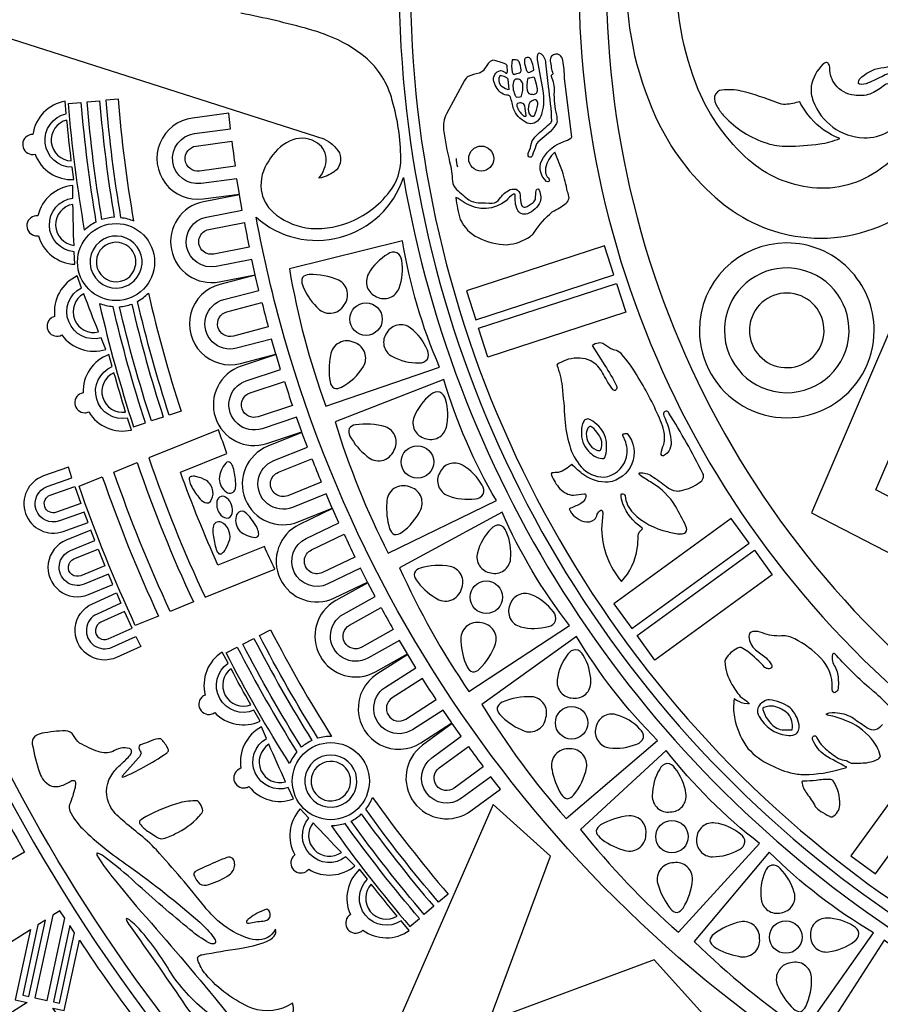
# Model space of a CAD drawing. Extents: x 0.3 to 22.9, y 0.3 to 22.9.
# Drawn here: x 4.1 to 8.4, y 6.5 to 11.4 of the extents above; entities that cross this region are included whole.
import ezdxf

# ---------------------------------------------------------------- set-up
doc = ezdxf.new("R2010")
doc.units = 0
doc.layers.get('0').update_dxf_attribs({"linetype": 'CONTINUOUS'})

msp = doc.modelspace()

# ---------------------------------------------------------------- linework, layer by layer
for points in [[(3.6952, 4.7136, 0.093155), (6.7418, 2.309, 0.142562), (6.8139, 2.2274, 0.193525), (6.8466, 2.1464, 0.051441), (6.8766, 2.121, 0.066621), (6.8911, 2.0441, 0.260988), (6.9692, 1.9742, 0.057372), (7.0332, 1.9675, 0.084149), (7.0818, 1.8105, 0.191142), (7.2086, 1.6981), (7.076, 1.3986, -0.184586), (1.4291, 7.0046, -0.109103), (0.446, 11.7434, -0.195614), (3.7142, 19.4742, -0.012747), (4.1281, 19.8667), (4.5799, 19.3653, 0.143763), (1.4975, 14.3855, 0.10076), (1.2127, 10.1906, 0.147299), (3.6952, 4.7136)], [(1.0784, 12.0133, -0.172995), (3.713, 18.5618, -0.026822), (4.5094, 19.3689), (4.1244, 19.7961, 0.135351), (0.9831, 14.8536, 0.108341), (0.5953, 10.0918, 0.151917), (3.3881, 4.1189, 0.102753), (7.0505, 1.4647), (7.1431, 1.6738, -0.149793), (7.0253, 1.8122, -0.051818), (6.9916, 1.9198, -0.23974), (6.8591, 1.9955, -0.106316), (6.8288, 2.0946, -0.184724), (6.7664, 2.1998, -0.100062), (6.7055, 2.2716, -0.178747), (1.8261, 7.6664, -0.105978), (1.0784, 12.0133)], [(4.5069, 16.4808, 0.161318), (2.9884, 11.2681, 0.187111), (5.4543, 5.5541, 0.057832), (7.006, 4.3047), (7.0393, 4.3576, -0.169929), (3.5297, 8.7462, -0.124473), (3.1497, 12.931, -0.158039), (5.5528, 17.6357, -0.12047), (9.0206, 19.7394), (9.0019, 19.799, 0.166533), (4.5069, 16.4808)], [(8.1103, 7.1588, 0.180797), (11.8775, 5.9649, 0.210089), (15.9339, 8.0072, 0.187015), (17.2127, 11.8798, 0.210088), (15.1704, 15.9362, 0.187015), (11.2978, 17.215, 0.209947), (7.2414, 15.1727, 0.173766), (5.9552, 11.5899, 0.230574), (8.1103, 7.1588)], [(8.1447, 7.2027, 0.180797), (11.8746, 6.0205, 0.210158), (15.8909, 8.0427, 0.193671), (17.148, 12.019, 0.203487), (15.1349, 15.8932, 0.193671), (11.1586, 17.1503, 0.203277), (7.2844, 15.1372, 0.173766), (6.011, 11.5899, 0.230574), (8.1447, 7.2027)], [(6.8523, 11.5899, 0.255673), (9.0354, 7.6006, 0.169311), (12.0718, 6.8791, 0.222149), (15.5143, 8.9424, 0.175528), (16.2985, 12.0741, 0.222149), (14.2352, 15.5166, 0.175528), (11.1035, 16.3008, 0.221844), (7.661, 14.2375, 0.149992), (6.8523, 11.5899)], [(9.2037, 7.6581, 0.169722), (12.1732, 7.0295, 0.22833), (15.5195, 9.206, 0.169722), (16.1481, 12.1755, 0.22833), (13.9716, 15.5218, 0.169722), (11.0021, 16.1504, 0.227956), (7.6558, 13.9739, 0.136829), (6.9902, 11.5899, 0.262297), (9.2037, 7.6581)], [(8.3561, 10.6553, -0.188579), (8.0168, 10.5624, -0.154611), (7.6992, 10.7023, -0.110577), (7.4481, 11.0525, -0.105239), (7.3413, 11.6535, -0.107763)], [(3.1586, 11.5828), (5.5785, 10.8061, -0.162306), (5.6566, 10.7372, -0.3518), (5.6314, 10.6429, -0.116634), (5.5549, 10.6105, 0.177422), (5.5908, 10.7086, 0.2662), (5.5358, 10.7925, 0.241317), (5.4085, 10.7955, 0.156254), (5.3038, 10.6962, 0.192648), (5.2669, 10.5528, 0.180468), (5.3254, 10.4401, 0.134068), (5.4895, 10.3625, 0.125498), (5.6996, 10.388, 0.134889), (5.907, 10.5416, 0.169941), (5.9636, 10.7094, 0.068337), (5.9207, 10.9983, 0.155573), (5.7854, 11.2146, 0.078925), (5.6008, 11.3217, 0.027897), (5.5082, 11.3532, 0.018006), (5.1647, 11.4342, -0.020563)], [(7.09, 11.5911, 0.117347), (7.2555, 10.8752, 0.105311), (7.5565, 10.496, 0.145945), (7.9598, 10.3172, 0.176841), (8.4712, 10.432, 0.110119), (8.7959, 10.76), (8.0133, 8.94), (10.069, 7.8797), (10.7375, 9.4562, 0.707), (10.5073, 9.5538), (9.9441, 8.2254), (8.3351, 9.0554), (9.0256, 10.6613, 0.372592), (8.9267, 10.9731, 0.398796), (8.6038, 10.92, -0.002617), (8.5545, 10.85, -0.088371), (8.3561, 10.6553)], [(8.8, 11.4086, 0.067284), (8.7517, 11.2927, 0.166681), (8.7606, 11.1673, 0.117965), (8.6664, 11.1241, 0.095493), (8.5532, 10.9938), (8.5503, 10.9937, -0.043093), (8.4954, 11.0927, 0.220637), (8.4458, 11.1359, 0.146404), (8.3736, 11.1219, -0.023345), (8.2961, 11.0859, -0.15122), (8.254, 11.0796, -0.383886), (8.2474, 11.0893, -0.169255), (8.265, 11.1155, -0.166144), (8.3756, 11.1635, 0.346194), (8.4696, 11.2493, 0.096911), (8.4661, 11.3721)], [(6.4891, 10.4975, -0.318788), (6.2852, 10.4861), (6.2589, 10.5027, 0.105431), (6.238, 10.5133, 0.040654), (6.2601, 10.4045, 0.170451), (6.3493, 10.3139, 0.107505), (6.4931, 10.2785, 0.12862), (6.6087, 10.3192, 0.084152), (6.6299, 10.3393, -0.077639), (6.7194, 10.4423, 0.059121), (6.7884, 10.4855, 0.188068), (6.8031, 10.511, 0.11843), (6.7952, 10.5426, 0.015698), (6.7713, 10.6442), (6.7315, 10.7408, 0.159034), (6.6862, 10.6606, 0.256104), (6.7033, 10.606, -0.948819), (6.6911, 10.5943, -0.392214), (6.6755, 10.7143, -0.169679), (6.7772, 10.793, 0.067313), (6.812, 10.8101, 0.240039), (6.8168, 10.8172), (6.7805, 11.1084, 0.039071), (6.7729, 11.1984, 0.185636), (6.7573, 11.225, 0.335329), (6.7158, 11.2193, 0.190594), (6.7096, 11.195, 0.033264), (6.7219, 11.1319, -0.300238), (6.7169, 11.1261, 0.457613), (6.7137, 11.1194, -0.123389), (6.7284, 11.0426, 0.070642), (6.74, 10.9249, -0.06765), (6.7431, 10.8948, -0.136184), (6.7345, 10.8738, -0.07532), (6.7003, 10.8345), (6.6473, 10.7894, 0.102801), (6.6374, 10.7724, -0.013424), (6.6202, 10.7245, -0.548816), (6.6027, 10.7166, -0.316309), (6.6012, 10.7389, 0.082992), (6.615, 10.7856, -0.117682), (6.6404, 10.8233, -0.008972), (6.7038, 10.8796, 0.128447), (6.7172, 10.8951, 0.031871), (6.6999, 11.0673), (6.6878, 11.1854, 0.235326), (6.659, 11.2333, 0.605234), (6.6457, 11.2257, 0.087317), (6.646, 11.1928, -0.00174), (6.6717, 11.0477, -0.111016), (6.6682, 10.9385, -0.104708), (6.6515, 10.9018, -0.39984), (6.5855, 10.8903, -0.164708), (6.5252, 10.9561, 0.044453), (6.5102, 11.0155, 0.282909), (6.4995, 11.0242, -0.25094), (6.4445, 11.0576, -0.083314), (6.4279, 11.0933, -0.434425), (6.4611, 11.1475, -0.180718), (6.4884, 11.134), (6.4922, 11.1339, 0.193758), (6.4954, 11.143), (6.4943, 11.1688, 0.281201), (6.4872, 11.1791, 0.059568), (6.4233, 11.1991, 0.200779), (6.3997, 11.1823), (6.3747, 11.1466, -0.135058), (6.3538, 11.1341, 0.060995), (6.3003, 11.1178, 0.139147), (6.2806, 11.0976), (6.1907, 10.9313, 0.14156), (6.1769, 10.8515, 0.027069), (6.2072, 10.6926, -0.051726), (6.2208, 10.5958, 0.179654), (6.2422, 10.5539, 0.01919), (6.3035, 10.5018, 0.111194), (6.352, 10.488, 0.012604), (6.4202, 10.4859, 0.226004), (6.456, 10.5074, -0.119665), (6.5007, 10.5486, -0.202631), (6.5387, 10.555, -0.278933), (6.5592, 10.5258, 0.070191), (6.5656, 10.4766, 0.282911), (6.579, 10.4663, 0.163017), (6.5992, 10.4719), (6.6244, 10.4888, 0.173099), (6.6352, 10.5073, -0.033537), (6.6397, 10.5493, -0.371961), (6.6496, 10.5574, -0.202109), (6.6595, 10.4924, -0.193603), (6.5957, 10.4332, -0.410378), (6.5435, 10.4562, -0.113653), (6.5349, 10.5243, 0.576596), (6.5259, 10.5308, 0.082809), (6.4891, 10.4975)], [(6.6272, 11.1498, 0.094091), (6.6117, 11.2052), (6.6052, 11.211, 0.246697), (6.5847, 11.2089, 0.246677), (6.5806, 11.1954, 0.092555), (6.5912, 11.1487, 0.235366), (6.6, 11.1385, 0.120294), (6.6272, 11.1498)], [(6.523, 11.1321, 0.260511), (6.5276, 11.129, 0.051164), (6.5567, 11.1369, 0.377814), (6.5637, 11.1503, 0.096641), (6.5538, 11.1915, 0.213608), (6.542, 11.2002, 0.095935), (6.5193, 11.2006, 0.091808), (6.5198, 11.1401), (6.523, 11.1321)], [(8.436, 11.0778, 0.29858), (8.3712, 11.0699, -0.080006), (8.3052, 11.0302, -0.128209), (8.2269, 11.0252, -0.217224), (8.1332, 11.077, -0.173047), (8.1048, 11.1581, 0.142352), (8.0988, 11.1818, 0.310957), (8.0865, 11.1876, 0.145647), (8.0702, 11.1789, 0.15271), (8.0124, 11.0699, 0.127764), (8.0225, 10.9956, 0.30558), (8.2747, 10.8117, 0.144198), (8.3974, 10.8437, 0.013904), (8.4653, 10.8885, 0.275095), (8.5028, 10.972, 0.261874), (8.436, 11.0778)], [(6.493, 11.1109, 0.080495), (6.4658, 11.1219, 0.264467), (6.4584, 11.1212, 0.324051), (6.4604, 11.0752), (6.4687, 11.0677, 0.098994), (6.5038, 11.0528), (6.4991, 11.1045, 0.191542), (6.493, 11.1109)], [(6.6324, 11.1079, 0.302718), (6.6272, 11.1143, -0.067876), (6.6016, 11.1095, 0.270458), (6.5957, 11.1045, 0.079184), (6.594, 11.0491, 0.412736), (6.62, 11.029, 0.321908), (6.6445, 11.041, 0.182679), (6.6447, 11.0621, 0.041502), (6.6324, 11.1079)], [(6.5321, 11.0288, 0.196049), (6.5415, 11.0147), (6.5593, 11.0164, 0.268509), (6.5664, 11.0215, 0.087028), (6.5724, 11.0752, 0.418995), (6.5444, 11.1052, 0.346421), (6.5254, 11.091, 0.155159), (6.5321, 11.0288)], [(8.0548, 10.7811, 0.053544), (8.1547, 10.8084, -0.12436), (8.0096, 10.9106, -0.058463), (7.9553, 10.9911, -0.014636), (7.8839, 10.9777, -0.136042), (7.8444, 10.9872, 0.02768), (7.6628, 11.0454, 0.07613), (7.5664, 11.0505, 0.302599), (7.5298, 11.0205, 0.181446), (7.5424, 10.9676, 0.056417), (7.5775, 10.9202, 0.127465), (7.7915, 10.7845, 0.076876), (7.8922, 10.7699, 0.029574), (8.0548, 10.7811)], [(4.2934, 10.9319), (4.288, 10.9945, 0.32448), (4.1265, 10.8286, 0.099057), (4.1073, 10.8251, 0.933019), (4.1373, 10.73, 0.323934), (4.3307, 10.6032), (4.3225, 10.6655, -0.902815), (4.2934, 10.9319)], [(4.304, 10.9832), (4.3664, 10.9885, 0.021187), (4.4415, 10.3916, 0.074028), (4.3851, 10.351, -0.022241), (4.304, 10.9832)], [(4.3975, 10.9911), (4.4598, 10.9964, 0.020903), (4.5326, 10.4151, 0.070224), (4.4711, 10.4038, -0.020919), (4.3975, 10.9911)], [(4.5645, 10.4142, -0.077048), (4.6308, 10.3969, -0.022054), (4.5533, 11.0043), (4.491, 10.999, 0.021074), (4.5645, 10.4142)], [(6.5465, 10.984, 0.329976), (6.5434, 10.97, 0.133135), (6.5724, 10.9243, 0.212686), (6.5874, 10.9193, 0.407001), (6.5889, 10.9231, 0.037833), (6.5824, 10.9708, 0.259761), (6.5679, 10.9846, 0.178088), (6.5465, 10.984)], [(6.6446, 10.9952, 0.410203), (6.6255, 11.0001, 0.31811), (6.6003, 10.967, 0.280516), (6.6124, 10.9222, 0.142296), (6.6228, 10.9194, 0.300335), (6.63, 10.9228, 0.060546), (6.6466, 10.9776, 0.144486), (6.6446, 10.9952)], [(4.9331, 10.8331), (5.1128, 10.8568), (5.1044, 10.9341), (4.9229, 10.9102, 1), (4.9762, 10.5067), (5.1576, 10.5307), (5.1455, 10.6075), (4.966, 10.5838, -0.999996), (4.9331, 10.8331)], [(4.2963, 10.9005, 0.870743), (4.3185, 10.6968, -0.007131), (4.2963, 10.9005)], [(4.9578, 10.6461, -0.999999), (4.9413, 10.7708), (5.1201, 10.7944, 0.004845), (5.1365, 10.6697), (4.9578, 10.6461)], [(6.24, 10.7084, 0.08338), (6.2468, 10.6675)], [(4.3363, 10.1806), (4.3333, 10.2434, -0.902814), (4.3264, 10.5112), (4.3263, 10.5741, 0.323934), (4.1516, 10.4225, 0.394068), (4.0972, 10.3814, 0.39198), (4.1345, 10.3242, 0.100888), (4.1541, 10.3234, 0.324478), (4.3363, 10.1806)], [(8.415, 6.86, 0.105626), (10.6123, 5.9782, 0.245123), (10.4199, 5.8686, 0.082224), (10.3478, 5.6952, 0.059208), (10.3201, 5.4473, 0.046792), (10.2871, 5.706, 0.079184), (10.2209, 5.8686, 0.154271), (10.1359, 5.9491, 0.285789), (9.985, 5.9335, 0.217504), (9.8942, 5.7542, 0.136631), (9.9301, 5.6014, 0.155303), (9.3255, 5.6154, 0.151891), (9.3264, 5.7873, 0.534299), (8.9808, 5.8955, 0.164877), (8.8771, 5.7322, -0.218321), (5.3817, 9.816, -0.023975), (5.2413, 10.4155, 0.541535), (5.9761, 10.6135, 0.204704), (8.415, 6.86)], [(5.0418, 10.1697, -1), (4.9933, 10.4164), (5.1712, 10.4514), (5.158, 10.528), (4.9783, 10.4927, 0.999999), (5.0568, 10.0934), (5.2364, 10.1287), (5.2195, 10.2046), (5.0418, 10.1697)], [(4.332, 10.2749, -0.00713), (4.3267, 10.4797, 0.870741), (4.332, 10.2749)], [(5.1824, 10.3895, 0.004844), (5.2065, 10.2661), (5.0297, 10.2314, -1.000007), (5.0054, 10.3547), (5.1824, 10.3895)], [(4.4799, 10.3058, 0.40279), (4.4254, 10.1342, 0.402351), (4.5948, 10.073, 0.086971), (4.632, 10.098, 0.874551), (4.4799, 10.3058)], [(4.5821, 10.1015, 0.494778), (4.6184, 10.2541, 0.382322), (4.4882, 10.2744, 0.924558), (4.5821, 10.1015)], [(5.4073, 10.1571, 0.044201), (5.5884, 9.4729), (6.1568, 9.6666, -0.061341), (5.9718, 10.2981), (5.4073, 10.1571)], [(8.3262, 9.8508, 0.414311), (7.89, 10.2872, 0.413922), (7.4538, 9.8508, 1.000333), (8.3262, 9.8508)], [(5.9439, 10.2382, 0.257334), (5.8987, 10.2317, 0.133429), (5.8017, 10.1326, 0.451871), (5.842, 10.0187, 0.458479), (5.9549, 10.0614, 0.127863), (5.9681, 10.1995, 0.257324), (5.9439, 10.2382)], [(5.0598, 10.0795, 1), (5.1632, 9.6859), (5.3403, 9.7325), (5.3186, 9.8072), (5.1435, 9.7611, -1.000005), (5.0795, 10.0043), (5.2549, 10.0504), (5.2369, 10.1261), (5.0598, 10.0795)], [(5.6532, 10.1008, 0.109912), (5.5061, 10.1296, 0.199707), (5.4724, 10.1145, 0.188668), (5.4721, 10.0776, 0.105131), (5.5433, 9.9676, 0.537074), (5.6806, 9.9782, 0.473764), (5.6532, 10.1008)], [(8.2011, 9.8409, 0.387845), (7.9281, 10.1598, 0.388122), (7.5858, 9.9169, 0.052893), (7.5788, 9.8509, 0.984572), (8.2011, 9.8409)], [(4.2714, 9.8277, 0.323934), (4.4911, 9.7556), (4.4669, 9.8136, -0.902817), (4.3696, 10.0632), (4.3481, 10.1222, 0.32448), (4.2353, 9.9201, 0.099058), (4.2176, 9.9117, 0.933016), (4.2714, 9.8277)], [(4.3806, 10.0336, 0.870741), (4.455, 9.8428, -0.007134), (4.3806, 10.0336)], [(4.8669, 9.4467), (4.8074, 9.4275, -0.021073), (4.6489, 9.9952, 0.077045), (4.7033, 10.0367, 0.022053), (4.8669, 9.4467)], [(8.0748, 9.8276, 0.392143), (7.9272, 10.0333, 0.392347), (7.7109, 9.9018, 0.068737), (7.7038, 9.851, 0.94006), (8.0748, 9.8276)], [(4.6289, 9.3697), (4.6884, 9.3889, -0.021187), (4.5267, 9.9684, -0.07403), (4.459, 9.9839, 0.02224), (4.6289, 9.3697)], [(4.5587, 9.9686, 0.070221), (4.6198, 9.982, 0.020903), (4.7777, 9.4178), (4.7182, 9.3986, -0.020919), (4.5587, 9.9686)], [(5.0955, 9.9435), (5.2699, 9.9894, 0.004845), (5.3018, 9.8677), (5.1275, 9.8219, -0.999997), (5.0955, 9.9435)], [(5.8933, 9.839, 0.45848), (5.9193, 9.7211, 0.127862), (6.054, 9.6881, 0.257334), (6.0958, 9.7065, 0.257332), (6.0959, 9.7521, 0.133428), (6.0118, 9.8624, 0.451873), (5.8933, 9.839)], [(5.6667, 9.5675, 0.137173), (5.7764, 9.6697, 0.473756), (5.7349, 9.7882, 0.537075), (5.6126, 9.7247, 0.094387), (5.6103, 9.5937, 0.199712), (5.6301, 9.5625, 0.199692), (5.6667, 9.5675)], [(6.8146, 9.7089, 0.096282), (6.7624, 9.691, 0.120707), (6.7417, 9.6774, -0.068806), (6.7687, 9.571, -0.011947), (6.7822, 9.4075, 0.057966), (6.8065, 9.2746, 0.113544), (6.8633, 9.1702, 0.212059), (6.9778, 9.1178, 0.295536), (7.0873, 9.2077, 0.16337), (7.086, 9.2927), (7.0713, 9.3254, -0.388319), (7.0744, 9.3335, -0.111766), (7.093, 9.3361, -0.286225), (7.1168, 9.184, -0.259798), (6.9992, 9.0927, -0.164802), (6.8776, 9.1288, -0.058615), (6.8175, 9.1828, -0.138556), (6.749, 9.141, 0.052449), (6.7175, 9.1388, 0.381613), (6.7155, 9.1281, 0.090855), (6.758, 9.0601, 0.191582), (6.8249, 9.0274, -0.041715), (6.8788, 9.0347, -0.42346), (6.8877, 9.0265, -0.275505), (6.8566, 8.9836, -0.032496), (6.8031, 8.9603, 0.217119), (6.8775, 8.8965, 0.235019), (6.9299, 8.9061, 0.145612), (6.9437, 8.9324, -0.174064), (6.9622, 8.9534, -0.3023), (6.9675, 8.9523, -0.157811), (6.9714, 8.9361), (6.9658, 8.8586, 0.172489), (7.0654, 8.5969, 0.153058), (7.1438, 8.7625, 0.041166), (7.1481, 8.8251, -0.144574), (7.153, 8.8426), (7.1691, 8.8603, 0.412846), (7.1651, 8.8668, -0.152972), (7.072, 8.9845, -0.070541), (7.0629, 9.0307, -0.343572), (7.0661, 9.0348, -0.424806), (7.083, 9.0246, 0.175744), (7.1232, 8.9391, 0.143934), (7.2949, 8.846, 0.064257), (7.362, 8.8344, 0.184706), (7.3846, 8.842, 0.324946), (7.3868, 8.8733, 0.014988), (7.3346, 8.9731, 0.123015), (7.2165, 9.0898, -0.020058), (7.1602, 9.1263), (7.1549, 9.1314, -0.617576), (7.155, 9.1389, -0.177439), (7.2169, 9.1233, -0.013783), (7.2894, 9.0705, 0.141617), (7.3384, 9.0491, 0.081172), (7.3646, 9.051, 0.097926), (7.4553, 9.0913, 0.145179), (7.4727, 9.1121, 0.216945), (7.4717, 9.1363, 0.022305), (7.3017, 9.4381, 0.731988), (7.2746, 9.4361, 0.198849), (7.2756, 9.4245, -0.08915), (7.3121, 9.3045, -0.138437), (7.3063, 9.2573, -0.190949), (7.2746, 9.2249, -0.587063), (7.2634, 9.2352, -0.09054), (7.2765, 9.2818, 0.109799), (7.2765, 9.3495, 0.03985), (7.2601, 9.399, 0.040579), (7.149, 9.615, 0.049159), (7.0636, 9.7344, 0.155015), (7.0317, 9.7523, -0.071947), (7.0061, 9.7616), (6.9777, 9.7824, 0.192021), (6.9507, 9.7875, 0.084679), (6.9183, 9.7752), (6.9817, 9.676, -0.026836), (7.0408, 9.5743, -0.299469), (7.0358, 9.5524, -0.43578), (7.0237, 9.554, -0.054071), (6.9756, 9.6305, 0.1255), (6.9241, 9.691, 0.197294), (6.8146, 9.7089)], [(4.5065, 9.7304, 0.323934), (4.3772, 9.5387, 0.394066), (4.3354, 9.4848, 0.391978), (4.3863, 9.4393, 0.10089), (4.4053, 9.4436, 0.324479), (4.6185, 9.3531), (4.5993, 9.4129, -0.902819), (4.523, 9.6698), (4.5065, 9.7304)], [(5.1671, 9.6723, 1), (5.295, 9.286), (5.4688, 9.3435), (5.4425, 9.4167), (5.2706, 9.3598, -1.000001), (5.1915, 9.5984), (5.3636, 9.6555), (5.3409, 9.7298), (5.1671, 9.6723)], [(4.5898, 9.443, -0.00713), (4.5315, 9.6394, 0.870745), (4.5898, 9.443)], [(5.2113, 9.5388), (5.3825, 9.5955, 0.004844), (5.4219, 9.4761), (5.2508, 9.4194, -0.999994), (5.2113, 9.5388)], [(5.6355, 9.3942, 0.044201), (5.9009, 8.7381), (6.4405, 9.0015, -0.06134), (6.1778, 9.6049), (5.6355, 9.3942)], [(6.1137, 9.5299, 0.133428), (6.0298, 9.4194, 0.451873), (6.084, 9.3114, 0.45848), (6.1908, 9.368, 0.127862), (6.1865, 9.5066, 0.257332), (6.1577, 9.5419, 0.257324), (6.1137, 9.5299)], [(6.8763, 9.3963, 0.123534), (6.8651, 9.3454, 0.225759), (6.9008, 9.2481, 0.200932), (6.9689, 9.2104, 0.399149), (6.9853, 9.2257, 0.150026), (6.9809, 9.3286, 0.160348), (6.91, 9.4036, 0.486005), (6.8763, 9.3963)], [(4.7053, 9.2138, 0.026065), (4.9861, 8.5183), (5.3344, 8.6588, -0.004579), (5.2823, 8.7726), (5.0502, 8.679, -0.017658), (4.8631, 9.1427), (5.0951, 9.2363, -0.004578), (5.0536, 9.3543), (4.7053, 9.2138)], [(5.2997, 9.2725, 1), (5.4517, 8.8951), (5.6215, 8.9634), (5.5907, 9.0348), (5.4227, 8.9672, -1.000004), (5.3288, 9.2004), (5.4969, 9.2681), (5.4696, 9.3409), (5.2997, 9.2725)], [(5.8865, 9.3691, 0.109913), (5.7369, 9.3793, 0.199703), (5.7053, 9.3601, 0.188672), (5.7097, 9.3234, 0.105131), (5.7941, 9.2232, 0.537075), (5.929, 9.251, 0.473757), (5.8865, 9.3691)], [(6.9031, 9.3692, 0.183238), (6.889, 9.3353, 0.295869), (6.9383, 9.2542, 0.09584), (6.9564, 9.2506, 0.266187), (6.9617, 9.256, 0.279721), (6.9495, 9.3317, 0.094313), (6.9168, 9.3683, 0.40101), (6.9031, 9.3692)], [(5.1397, 9.0881, 0.05014), (5.1268, 9.1655, 0.120564), (5.1133, 9.1899, 0.445529), (5.09, 9.188, 0.174829), (5.0571, 9.1091, 0.250447), (5.0925, 9.0438, 0.556423), (5.1376, 9.0599, 0.068653), (5.1397, 9.0881)], [(5.3522, 9.1421), (5.5195, 9.2095, 0.004845), (5.5664, 9.0928), (5.3992, 9.0255, -1.000002), (5.3522, 9.1421)], [(4.2592, 8.8998, -0.999999), (4.1984, 9.0709), (4.3217, 9.1148), (4.3042, 9.1682), (4.1795, 9.1238, 0.999998), (4.2781, 8.8469), (4.4027, 8.8912), (4.3825, 8.9437), (4.2592, 8.8998)], [(4.928, 8.4949), (4.8119, 8.448, -0.025389), (4.5311, 9.1435), (4.6472, 9.1904, 0.025819), (4.928, 8.4949)], [(6.2721, 9.1776, 0.45187), (6.1575, 9.1396, 0.458479), (6.198, 9.0258, 0.127863), (6.3358, 9.01, 0.257334), (6.375, 9.0335, 0.257331), (6.3694, 9.0788, 0.127862), (6.2721, 9.1776)], [(4.7539, 8.4246), (4.6378, 8.3778, -0.02475), (4.357, 9.0733), (4.4731, 9.1201, 0.025183), (4.7539, 8.4246)], [(4.976, 8.996, 0.354915), (5.0113, 8.9951, 0.229007), (5.0246, 9.0478, 0.20797), (4.9932, 9.1011, 0.066566), (4.945, 9.1202, 0.08981), (4.9205, 9.1218, 0.296564), (4.9068, 9.1119, 0.112673), (4.9117, 9.0868, 0.064588), (4.9499, 9.024, 0.085241), (4.976, 8.996)], [(4.2136, 9.0281), (4.3363, 9.0718), (4.3667, 8.9862), (4.244, 8.9426, -1), (4.2136, 9.0281)], [(5.8934, 8.9909, 0.094387), (5.9075, 8.8607, 0.19971), (5.931, 8.8322, 0.187852), (5.9666, 8.8418, 0.137176), (6.0627, 8.9569, 0.473756), (6.0067, 9.0693, 0.537079), (5.8934, 8.9909)], [(5.0944, 8.913, 0.364436), (5.1212, 8.9373, 0.270851), (5.095, 9.0138, 0.599166), (5.0457, 8.9989, 0.20183), (5.0581, 8.9379, 0.241393), (5.0944, 8.913)], [(5.1409, 8.9213, 0.246166), (5.16, 8.8489, 0.159796), (5.2365, 8.8174, 0.455086), (5.2543, 8.8333, 0.096787), (5.2474, 8.8606, 0.090713), (5.1931, 8.9362, 0.676967), (5.1409, 8.9213)], [(5.6326, 8.5148), (5.7978, 8.5936), (5.7625, 8.663), (5.5991, 8.5849, -0.999998), (5.4907, 8.8118), (5.6543, 8.8899), (5.6225, 8.9609), (5.4572, 8.882, 0.999999), (5.6326, 8.5148)], [(6.303, 8.0483), (6.8054, 8.3772, -0.061341), (6.4691, 8.9429), (5.9574, 8.6659, 0.0442), (6.303, 8.0483)], [(4.3146, 8.7521), (4.436, 8.8013), (4.4161, 8.8539), (4.2935, 8.8041, 1), (4.404, 8.5317), (4.5266, 8.5815), (4.5042, 8.633), (4.3829, 8.5838, -1), (4.3146, 8.7521)], [(5.0882, 8.758, 0.075391), (5.1094, 8.8072, 0.343715), (5.0661, 8.8926, 0.533555), (5.0263, 8.8687, 0.081231), (5.0267, 8.8297, 0.042151), (5.0421, 8.757, 0.135585), (5.0556, 8.7356, 0.31948), (5.072, 8.7387, 0.08519), (5.0882, 8.758)], [(6.4901, 8.8465, 0.257333), (6.457, 8.878, 0.257335), (6.4148, 8.8605, 0.13343), (6.3455, 8.7403, 0.451871), (6.4128, 8.64, 0.458479), (6.5116, 8.7095, 0.127865), (6.4901, 8.8465)], [(5.572, 8.6416, -1.000001), (5.5178, 8.7551), (5.6805, 8.8328, 0.004845), (5.7346, 8.7193), (5.572, 8.6416)], [(4.3317, 8.71), (4.4524, 8.759), (4.4865, 8.6748), (4.3659, 8.6259, -1.000009), (4.3317, 8.71)], [(6.2096, 8.6725, 0.109913), (6.06, 8.6639, 0.199704), (6.031, 8.6409, 0.188672), (6.0399, 8.605, 0.105132), (6.1362, 8.5162, 0.537075), (6.2666, 8.5607, 0.473763), (6.2096, 8.6725)], [(5.837, 8.1466), (5.9969, 8.2357), (5.9574, 8.3026), (5.7992, 8.2145, -1.000002), (5.6768, 8.4341), (5.8351, 8.5224), (5.7989, 8.5912), (5.6389, 8.502, 0.999999), (5.837, 8.1466)], [(4.4468, 8.4348, 1.000001), (4.5218, 8.2693), (4.6411, 8.3233), (4.6654, 8.2727), (4.5449, 8.2182, -1.000001), (4.4237, 8.486), (4.5441, 8.5405), (4.566, 8.4888), (4.4468, 8.4348)], [(6.7251, 8.445, 0.133428), (6.6162, 8.5309, 0.451873), (6.5072, 8.4787, 0.458484), (6.5617, 8.371, 0.127861), (6.7004, 8.3725, 0.257331), (6.7363, 8.4007, 0.257324), (6.7251, 8.445)], [(5.7686, 8.2694, -0.999998), (5.7074, 8.3792), (5.8649, 8.467, 0.004844), (5.926, 8.3571), (5.7686, 8.2694)], [(4.503, 8.3107), (4.6217, 8.3644), (4.5842, 8.4471), (4.4656, 8.3934, 1.000011), (4.503, 8.3107)], [(5.6177, 7.8242, 0.077047), (5.5498, 7.8148, -0.021073), (5.258, 8.3269), (5.3136, 8.3557, 0.022053), (5.6177, 7.8242)], [(6.4361, 8.2856, 0.473756), (6.3664, 8.3901, 0.537076), (6.2638, 8.2982, 0.094382), (6.2941, 8.1707, 0.199713), (6.321, 8.1454, 0.187855), (6.3552, 8.1594, 0.12149), (6.4361, 8.2856)], [(5.4675, 7.7695, -0.020919), (5.1747, 8.2839), (5.2303, 8.3126, 0.020903), (5.52, 7.8035, 0.070231), (5.4675, 7.7695)], [(6.7884, 7.4143), (7.2456, 7.8036, -0.061341), (6.841, 8.3227), (6.3681, 7.9838, 0.0442), (6.7884, 7.4143)], [(8.4057, 7.9693, 0.033965), (8.3108, 8.0589, 0.035227), (8.2991, 8.071), (8.2976, 8.0699, -0.031322), (8.1392, 8.2272), (8.1299, 8.2355, 0.510989), (8.1187, 8.2327, 0.243657), (8.1319, 8.1708, -0.117828), (8.1472, 8.1039, -0.064767), (8.1462, 8.0628, -0.227665), (8.1321, 8.0423, -0.398534), (8.1215, 8.0456, -0.149279), (8.1167, 8.0677, 0.212741), (8.0601, 8.2148, 0.083246), (7.9299, 8.3112, 0.141646), (7.8645, 8.3254, -0.112811), (7.7688, 8.3406, 0.117067), (7.7204, 8.3479, 0.392585), (7.7013, 8.3216, 0.211965), (7.7346, 8.2562, -0.016186), (7.7866, 8.2156, -0.10206), (7.8134, 8.1819, -0.684491), (7.7989, 8.1616, -0.174338), (7.7802, 8.1686, 0.051659), (7.6952, 8.247, 0.042661), (7.6628, 8.2671, 0.164102), (7.6539, 8.2678, 0.14846), (7.5908, 8.2196, 0.144256), (7.5806, 8.1986, 0.118204), (7.6159, 8.0836, 0.035604), (7.6574, 8.0234, -0.021924), (7.7012, 7.9905), (7.7018, 7.987), (7.6964, 7.9857), (7.6771, 7.9878, -0.074329), (7.6281, 8.0107, 0.087038), (7.6291, 7.9195, 0.097233), (7.6854, 7.7781, 0.120614), (7.7939, 7.689, 0.063536), (7.9095, 7.6419)], [(5.4448, 7.7469, 0.074028), (5.4082, 7.6878, -0.022241), (5.0914, 8.2408), (5.1469, 8.2696, 0.021188), (5.4448, 7.7469)], [(5.23, 7.9544, -0.902815), (5.1012, 8.1893), (5.0723, 8.2451, 0.32448), (4.9865, 8.03, 0.099067), (4.9701, 8.0195, 0.933018), (5.0343, 7.9431, 0.323934), (5.2615, 7.9), (5.23, 7.9544)], [(6.0221, 7.8573, -1.000001), (5.8862, 8.0689), (6.0387, 8.1669), (5.9982, 8.2333), (5.8441, 8.1343, 1), (6.0641, 7.7919), (6.2181, 7.8909), (6.1745, 7.9553), (6.0221, 7.8573)], [(6.7976, 8.2341, 0.133429), (6.7439, 8.1062, 0.451872), (6.8232, 8.0151, 0.458481), (6.9125, 8.0964, 0.127862), (6.8739, 8.2297, 0.25733), (6.8372, 8.2567, 0.257335), (6.7976, 8.2341)], [(5.2144, 7.9818, -0.00713), (5.1159, 8.1614, 0.870741), (5.2144, 7.9818)], [(6.1397, 8.0077, -0.004843), (6.0719, 8.1135), (5.9201, 8.016, 0.999998), (5.9881, 7.9102), (6.1397, 8.0077)], [(6.6175, 8.0219, 0.109923), (6.4701, 7.9946, 0.199703), (6.4443, 7.9681, 0.188673), (6.4576, 7.9337, 0.105132), (6.5643, 7.8576, 0.537077), (6.6881, 7.9181, 0.47376), (6.6175, 8.0219)], [(7.9066, 7.9663, 0.141306), (7.8033, 8.0065, 0.209497), (7.7743, 7.9968, 0.462413), (7.7522, 7.9236, 0.24571), (7.8893, 7.8297, 0.172837), (7.9305, 7.8338, 0.200499), (7.9491, 7.8534, 0.135878), (7.9518, 7.8808, 0.158758), (7.9066, 7.9663)], [(7.7706, 7.9587, 0.170232), (7.8318, 7.87, 0.098142), (7.8664, 7.8566, 0.025335), (7.9153, 7.8566, 0.420377), (7.9176, 7.8588, 0.218676), (7.8968, 7.9357, 0.139864), (7.8247, 7.9748, 0.136052), (7.7758, 7.968, 0.38959), (7.7706, 7.9587)], [(6.9371, 7.867, 0.45848), (7.0046, 7.7669, 0.127863), (7.142, 7.7858, 0.257336), (7.1741, 7.8183, 0.257326), (7.1574, 7.8608, 0.133429), (7.0386, 7.9323, 0.451871), (6.9371, 7.867)], [(7.9095, 7.6419, 0.051051), (7.9776, 7.6332, 0.066926), (8.1635, 7.6614), (8.1829, 7.6671, 0.27274), (8.1896, 7.6708, -0.023587), (8.0808, 7.7294, -0.139146), (8.0206, 7.8056, -0.226815), (8.0197, 7.8217, -0.319491), (8.0348, 7.8261, 0.102718), (8.0837, 7.7619, 0.036775), (8.1482, 7.7137, 0.075941), (8.1868, 7.7036, 0.046097), (8.2113, 7.6908, 0.026132), (8.2883, 7.6925, 0.062794), (8.3352, 7.7053, 0.137553), (8.3554, 7.7195, 0.231089), (8.3572, 7.7279, 0.121852), (8.3112, 7.813, 0.14192), (8.182, 7.9031, 0.064263), (8.0997, 7.9284, -0.133805), (8.0881, 7.9338), (8.0891, 7.9367, -0.141512), (8.1437, 7.942, -0.114281), (8.2236, 7.9141, 0.00989), (8.292, 7.8668, 0.185556), (8.3322, 7.8579, 0.163317), (8.3677, 7.883, 0.15613)], [(5.4284, 7.5117), (5.4016, 7.5685, -0.902817), (5.2927, 7.8134), (5.2685, 7.8713, 0.323934), (5.1651, 7.6645, 0.394066), (5.1306, 7.6056, 0.39199), (5.187, 7.5671, 0.100885), (5.2053, 7.5738, 0.324478), (5.4284, 7.5117)], [(6.3131, 7.4523), (6.4605, 7.5607), (6.4129, 7.6222), (6.267, 7.5149, -0.999999), (6.1181, 7.7175), (6.2641, 7.8249), (6.2196, 7.8886), (6.072, 7.7801, 0.999997), (6.3131, 7.4523)], [(4.9521, 6.7258, -0.114227), (4.9704, 6.734, -0.011732), (5.1594, 6.7651, 0.050359), (5.2926, 6.7999, 0.130917), (5.3313, 6.8264, 0.26682), (5.3379, 6.8611, -0.314279), (5.239, 6.8082, -0.07793), (5.181, 6.8236, -0.094002), (5.0504, 6.9039, -0.032874), (4.9846, 6.9729, 0.016915), (4.7431, 7.2569, 0.046285), (4.6512, 7.3412, -0.011611), (4.5642, 7.4138, -0.115588), (4.5053, 7.4911, -0.264296), (4.5265, 7.6411, -0.055385), (4.5676, 7.6858, 0.031197), (4.6124, 7.7307, 0.160615), (4.6197, 7.7476, 0.325666), (4.6084, 7.7635, 0.207741), (4.5254, 7.7487, -0.177595), (4.4533, 7.7481, -0.040689), (4.3594, 7.7906, -0.097101), (4.3296, 7.8281, 0.243774), (4.2893, 7.8521, 0.033361), (4.1726, 7.8395, 0.133755), (4.1346, 7.8216, 0.264958), (4.1237, 7.7856, 0.033554), (4.1607, 7.6405, 0.191787), (4.2128, 7.5781, 0.183805), (4.2774, 7.581, 0.040076), (4.3181, 7.6016, -0.195703), (4.3322, 7.6039, -0.302872), (4.3391, 7.591), (4.3371, 7.5695, -0.040834), (4.31, 7.4837, 0.189154), (4.3117, 7.4502, 0.082232), (4.3737, 7.3634, 0.042666), (4.6039, 7.1776, -0.026576), (4.9598, 6.896, -0.05425), (5.0302, 6.8189, -0.176262), (5.0383, 6.7962, -0.385235), (5.0225, 6.7883, -0.107864), (5.0053, 6.7934, -0.0425), (4.9119, 6.8585, -0.013696), (4.638, 7.095, 0.02372), (4.4877, 7.2197, 0.094161), (4.449, 7.2412, 0.388451), (4.4451, 7.2394, 0.160283), (4.4511, 7.222, 0.028876), (4.5318, 7.1116), (4.644, 6.9753, -0.008338), (5.0327, 6.5209), (5.1368, 6.3922, -0.209638)], [(4.0854, 7.2466), (3.8258, 7.0963, -0.010801), (3.6382, 7.4373), (3.8014, 7.7793, 0.01734), (4.0854, 7.2466)], [(4.7982, 7.7681, 0.090028), (4.765, 7.8112, 0.126171), (4.7169, 7.8023, -0.02869), (4.6694, 7.7835, 0.350284), (4.6554, 7.7675, 0.070279), (4.6655, 7.7452), (4.6665, 7.7404, -0.132982), (4.6546, 7.7169), (4.5724, 7.6255), (4.5713, 7.6214), (4.5758, 7.6211, 0.050174), (4.6796, 7.6708, 0.029902), (4.7931, 7.7403, 0.142577), (4.8039, 7.7514, 0.106225), (4.7982, 7.7681)], [(5.3051, 7.7843, 0.870745), (5.3883, 7.5971, -0.007127), (5.3051, 7.7843)], [(6.1553, 7.6668), (6.3006, 7.7737, 0.004844), (6.375, 7.6723), (6.2298, 7.5655, -0.99999), (6.1553, 7.6668)], [(5.7084, 7.5112, 0.08697), (5.7331, 7.5485, 0.375589), (5.6817, 7.7116, 0.37535), (5.5131, 7.6823, 0.961588), (5.7084, 7.5112)], [(6.8907, 7.6664, 0.473756), (6.8085, 7.7614, 0.537076), (6.7182, 7.6573, 0.094392), (6.7642, 7.5347, 0.199708), (6.7941, 7.5129, 0.187853), (6.8263, 7.5311, 0.121486), (6.8907, 7.6664)], [(7.3494, 6.8462), (7.7542, 7.2897, -0.061341), (7.2877, 7.754), (6.8611, 7.3585, 0.0442), (7.3494, 6.8462)], [(5.6857, 7.5327, 0.494781), (5.6608, 7.6875, 0.382321), (5.5328, 7.6564, 0.924557), (5.6857, 7.5327)], [(7.3321, 7.6658, 0.25733), (7.2922, 7.6881, 0.25733), (7.2557, 7.6606, 0.133429), (7.2185, 7.527, 0.451872), (7.3086, 7.4466, 0.458477), (7.387, 7.5385, 0.127865), (7.3321, 7.6658)], [(8.1548, 7.4811, 0.160224), (8.1212, 7.6018, 0.192405), (8.1062, 7.609, 0.073336), (8.0369, 7.6033, 0.008827), (7.9748, 7.6002, 0.19765), (7.9649, 7.5973, 0.121233), (7.9903, 7.539, -0.038039), (8.0325, 7.4741, 0.084908), (8.0601, 7.4498, 0.017001), (8.1028, 7.4254, 0.228828), (8.1163, 7.4222, 0.264712), (8.1548, 7.4811)], [(4.6609, 7.3878, 0.087054), (4.705, 7.3471), (4.7431, 7.3226, 0.084395), (4.7678, 7.312, 0.094892), (4.8361, 7.3379, 0.097085), (4.9557, 7.4238, 0.055063), (4.9736, 7.4477, 0.179945), (4.9738, 7.461, 0.103655), (4.9562, 7.4942, 0.165139), (4.9464, 7.5014, 0.073782), (4.8603, 7.4925, 0.044658), (4.6914, 7.424, 0.076003), (4.6612, 7.4022, 0.404818), (4.6609, 7.3878)], [(6.1518, 6.9961, -0.021073), (5.7881, 7.46, 0.077046), (5.8225, 7.5192, 0.022054), (6.1994, 7.0367), (6.1518, 6.9961)], [(5.4347, 7.2323, 0.09905), (5.4215, 7.2178, 0.933008), (5.5034, 7.1608, 0.323935), (5.734, 7.1782), (5.6895, 7.2225, -0.902816), (5.504, 7.4159), (5.4616, 7.4623, 0.324478), (5.4347, 7.2323)], [(5.715, 7.4009, 0.070221), (5.7663, 7.4366, 0.020903), (6.128, 6.9759), (6.0804, 6.9353, -0.020919), (5.715, 7.4009)], [(7.1037, 7.4276, 0.109908), (6.9609, 7.3819, 0.199716), (6.9386, 7.3525, 0.188672), (6.9561, 7.32, 0.105133), (7.0715, 7.2579, 0.537075), (7.1867, 7.3334, 0.47376), (7.1037, 7.4276)], [(5.5255, 7.3928, 0.870742), (5.6672, 7.245, -0.007133), (5.5255, 7.3928)], [(5.6855, 7.3885, -0.074029), (5.6169, 7.3769, 0.02224), (6.009, 6.8744), (6.0566, 6.915, -0.021187), (5.6855, 7.3885)], [(7.6537, 7.2591, 0.257335), (7.6815, 7.2953, 0.257332), (7.6596, 7.3353, 0.133431), (7.5327, 7.3915, 0.451871), (7.4402, 7.3139, 0.458481), (7.5198, 7.223, 0.127864), (7.6537, 7.2591)], [(7.4285, 6.7999, 0.044201), (7.9772, 6.3528), (8.3232, 6.8436, -0.061341), (7.8023, 7.2458), (7.4285, 6.7999)], [(4.9337, 7.1268, 0.127812), (4.9592, 7.088, 0.23118), (5.005, 7.085, 0.081399), (5.1067, 7.133, 0.228189), (5.134, 7.1822, 0.161985), (5.1255, 7.2139, 0.271522), (5.0954, 7.2186, 0.046091), (5.0347, 7.1941, 0.0228), (4.9352, 7.1481, 0.428821), (4.9337, 7.1268)], [(7.4193, 7.1091, 0.473757), (7.3259, 7.193, 0.537074), (7.2493, 7.0785, 0.094389), (7.3104, 6.9625, 0.199711), (7.3427, 6.9447, 0.187856), (7.3724, 6.9667, 0.121488), (7.4193, 7.1091)], [(7.8573, 7.1638, 0.25733), (7.815, 7.1809, 0.257339), (7.7822, 7.1491, 0.133432), (7.762, 7.0119, 0.45187), (7.8615, 6.9434, 0.45848), (7.9278, 7.0444, 0.127864), (7.8573, 7.1638)], [(5.7578, 7.1609, 0.323935), (5.7118, 6.9343, 0.394063), (5.6938, 6.8684, 0.391981), (5.7582, 6.8459, 0.100889), (5.7742, 6.8571, 0.32448), (6.0057, 6.8551), (5.965, 6.9031, -0.902818), (5.7963, 7.1112), (5.7578, 7.1609)], [(5.8158, 7.0863, 0.870743), (5.9448, 6.9272, -0.00713), (5.8158, 7.0863)], [(5.3045, 6.955, 0.200887), (5.295, 6.9609, 0.086362), (5.276, 6.9549, 0.078308), (5.2002, 6.91, 0.23719), (5.193, 6.8965, 0.403896), (5.2053, 6.892, -0.046201), (5.2749, 6.902, 0.240419), (5.31, 6.9195, 0.220912), (5.3045, 6.955)], [(5.0292, 6.4218, -0.081612), (4.8248, 6.6283, 0.043413), (4.6713, 6.8474, 0.052244), (4.6091, 6.9075, 0.161255), (4.5947, 6.9141), (4.5927, 6.9112, 0.116786), (4.6117, 6.8766, -0.005436), (4.8735, 6.5014, 0.058971), (4.9671, 6.3878, 0.264133)], [(7.6606, 6.8988, 0.109907), (7.5246, 6.8357, 0.199716), (7.5062, 6.8037, 0.188671), (7.5277, 6.7736, 0.105134), (7.6499, 6.7265, 0.537073), (7.7547, 6.8158, 0.473764), (7.6606, 6.8988)], [(8.2236, 6.877, 0.133428), (8.0907, 6.9168, 0.451873), (8.0086, 6.8282, 0.458482), (8.099, 6.7481, 0.127861), (8.2274, 6.8006, 0.257333), (8.2504, 6.84, 0.257325), (8.2236, 6.877)], [(4.3589, 6.8061, 0.015198), (4.6644, 6.3741), (4.5819, 5.9913, -0.016537), (4.226, 6.4679), (4.2833, 6.4556), (4.3589, 6.8061)], [(8.3764, 6.806), (8.0615, 6.3168, 0.044201), (8.6619, 5.942), (8.9436, 6.4723, -0.061341), (8.3764, 6.806)], [(5.4245, 6.4437, 0.165524), (5.422, 6.4921, -0.23895), (5.2199, 6.4672, -0.118662), (4.9893, 6.6365, -0.101519), (4.9509, 6.7069, -0.239964), (4.9521, 6.7258)], [(8.0136, 6.6224, 0.473757), (7.9104, 6.694, 0.537074), (7.8488, 6.5707, 0.094383), (7.9239, 6.4634, 0.199713), (7.9582, 6.4497, 0.187851), (7.9849, 6.4753, 0.121487), (8.0136, 6.6224)]]:
    msp.add_lwpolyline(points, format="xyb")
for points in [[(6.3378, 9.904), (7.0267, 10.1279), (6.9798, 10.2725), (6.2908, 10.0486), (6.3378, 9.904)], [(6.3986, 9.717), (6.3516, 9.8616), (7.0405, 10.0854), (7.0875, 9.9408), (6.3986, 9.717)], [(7.1163, 8.3632), (7.7023, 8.789), (7.613, 8.912), (7.0269, 8.4862), (7.1163, 8.3632)], [(7.2319, 8.2041), (7.1425, 8.3271), (7.7286, 8.7529), (7.8179, 8.6299), (7.2319, 8.2041)], [(8.7586, 7.7245), (8.6356, 7.8138), (8.2098, 7.2278), (8.3328, 7.1384), (8.7586, 7.7245)], [(6.711, 7.2258), (6.4246, 7.484), (5.6015, 5.5992), (7.4863, 6.4223), (7.2281, 6.7087), (6.4041, 6.4018), (6.711, 7.2258)], [(4.2259, 6.9308), (4.1371, 6.5191), (4.1982, 6.5059), (4.2867, 6.9158), (4.2618, 6.9535), (4.2259, 6.9308)], [(4.076, 6.5323), (4.1066, 6.5257), (4.1889, 6.9073), (4.1519, 6.8839), (4.076, 6.5323)], [(4.0989, 6.4953), (3.6251, 6.1955), (3.7138, 6.6067), (4.1149, 6.8605), (4.0389, 6.5083), (4.0989, 6.4953)], [(4.3348, 6.8427), (4.3108, 6.8795), (4.2288, 6.4993), (4.2593, 6.4927), (4.3348, 6.8427)]]:
    msp.add_lwpolyline(points)
for centre, radius in [((6.3649, 10.7083), 0.0624), ((4.542, 10.1917), 0.1924), ((5.7899, 9.9067), 0.0811), ((6.0464, 9.1937), 0.0811), ((6.3903, 8.5186), 0.0811), ((6.816, 7.8918), 0.0811), ((5.6141, 7.6006), 0.1924), ((7.317, 7.3234), 0.0811), ((7.8852, 6.8222), 0.0811)]:
    msp.add_circle(centre, radius)

doc.saveas('drawing.dxf')
